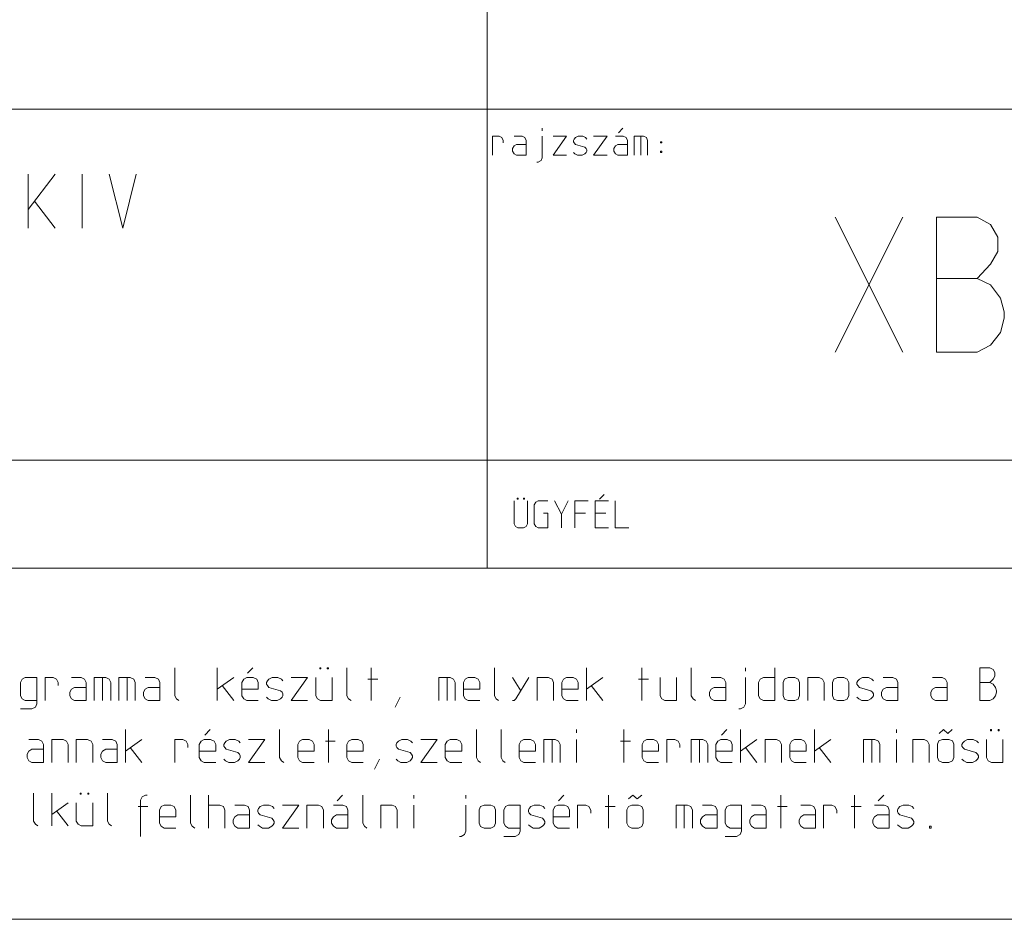
# Model space of a CAD drawing. Units: millimetres. Extents: x 0 to 84150, y 0 to 59010.
# Drawn here: x 73459 to 77106, y 0 to 3332 of the extents above; entities that cross this region are included whole.
import ezdxf

# ---------------------------------------------------------------- set-up
doc = ezdxf.new("R2010")
doc.units = ezdxf.units.MM
doc.linetypes.add('AUSGEZOGEN', pattern=[0, 0])
doc.layers.add('1', color=18, linetype='AUSGEZOGEN', lineweight=15)

msp = doc.modelspace()

# ---------------------------------------------------------------- linework, layer by layer
at = {"layer": '1', "linetype": 'AUSGEZOGEN'}
for p, q in [((75190, 3000), (75190, 6800)), ((70890, 3000), (75190, 3000)), ((75190, 3000), (83890, 3000)), ((75190, 1300), (75190, 3000)), ((75394.67, 2930), (75394.67, 2920)), ((75693.33, 2930), (75676.67, 2913.33)), ((75210, 2830), (75210, 2900)), ((75234.67, 2900), (75210, 2900)), ((75244.67, 2895.33), (75234.67, 2900)), ((75250, 2884.67), (75244.67, 2895.33)), ((75250, 2875.33), (75250, 2884.67)), ((75290.33, 2900), (75319.67, 2900)), ((75319.67, 2900), (75330.33, 2895.33)), ((75330.33, 2895.33), (75335, 2884.67)), ((75335, 2884.67), (75335, 2830)), ((75394.67, 2820), (75394.67, 2900)), ((75435, 2900), (75485, 2900)), ((75485, 2900), (75435, 2830)), ((75510, 2884.67), (75512.67, 2890)), ((75510, 2880), (75510, 2884.67)), ((75512.67, 2890), (75517.33, 2895.33)), ((75517.33, 2895.33), (75527.33, 2900)), ((75527.33, 2900), (75544.67, 2900)), ((75544.67, 2900), (75555.33, 2895.33)), ((75560, 2890), (75555.33, 2895.33)), ((75585, 2900), (75635, 2900)), ((75635, 2900), (75585, 2830)), ((75665.33, 2900), (75694.67, 2900)), ((75705.33, 2895.33), (75694.67, 2900)), ((75710, 2884.67), (75705.33, 2895.33)), ((75710, 2830), (75710, 2884.67)), ((75735, 2830), (75735, 2900)), ((75769.67, 2900), (75735, 2900)), ((75760.33, 2900), (75760.33, 2830)), ((75780.33, 2895.33), (75769.67, 2900)), ((75785, 2884.67), (75780.33, 2895.33)), ((75785, 2830), (75785, 2884.67)), ((75285, 2855.33), (75290.33, 2864.67)), ((75285, 2844.67), (75285, 2855.33)), ((75290.33, 2835.33), (75285, 2844.67)), ((75290.33, 2864.67), (75299.67, 2870)), ((75299.67, 2870), (75335, 2870)), ((75512.67, 2875.33), (75510, 2880)), ((75517.33, 2870), (75512.67, 2875.33)), ((75552.67, 2860), (75517.33, 2870)), ((75557.33, 2855.33), (75552.67, 2860)), ((75560, 2850), (75557.33, 2855.33)), ((75557.33, 2840), (75560, 2844.67)), ((75560, 2844.67), (75560, 2850)), ((75665.33, 2864.67), (75660, 2855.33)), ((75660, 2855.33), (75660, 2844.67)), ((75660, 2844.67), (75665.33, 2835.33)), ((75674.67, 2870), (75665.33, 2864.67)), ((75710, 2870), (75674.67, 2870)), ((75832.67, 2880), (75832.67, 2875.33)), ((75837.33, 2880), (75832.67, 2880)), ((75832.67, 2875.33), (75837.33, 2875.33)), ((75832.67, 2844.67), (75837.33, 2844.67)), ((75832.67, 2844.67), (75832.67, 2840)), ((75837.33, 2880), (75837.33, 2875.33)), ((75837.33, 2840), (75837.33, 2844.67)), ((75299.67, 2830), (75290.33, 2835.33)), ((75335, 2830), (75299.67, 2830)), ((75390, 2810), (75380, 2804.67)), ((75394.67, 2820), (75390, 2810)), ((75485, 2830), (75435, 2830)), ((75510, 2840), (75515.33, 2835.33)), ((75515.33, 2835.33), (75524.67, 2830)), ((75524.67, 2830), (75542.67, 2830)), ((75542.67, 2830), (75552.67, 2835.33)), ((75552.67, 2835.33), (75557.33, 2840)), ((75635, 2830), (75585, 2830)), ((75665.33, 2835.33), (75674.67, 2830)), ((75674.67, 2830), (75710, 2830)), ((75832.67, 2840), (75837.33, 2840)), ((75374.67, 2804.67), (75380, 2804.67)), ((73490, 2760), (73490, 2560)), ((73490, 2629.33), (73590, 2760)), ((73690.67, 2760), (73690.67, 2560)), ((73840.67, 2560), (73790, 2760)), ((73890, 2760), (73840.67, 2560)), ((73590, 2560), (73514, 2660)), ((76730, 2600), (76480, 2100)), ((76730, 2100), (76480, 2600)), ((76855, 2600), (77005, 2600)), ((76855, 2100), (76855, 2600)), ((77005, 2600), (77055, 2573.33)), ((77055, 2573.33), (77081.67, 2526.67)), ((77081.67, 2526.67), (77081.67, 2473.33)), ((77081.67, 2473.33), (77055, 2426.67)), ((77055, 2426.67), (77005, 2373.33)), ((76855, 2373.33), (77005, 2373.33)), ((77005, 2373.33), (77055, 2350)), ((77055, 2350), (77091.67, 2300)), ((77091.67, 2300), (77105, 2250)), ((77105, 2226.67), (77091.67, 2173.33)), ((77105, 2250), (77105, 2226.67)), ((77091.67, 2173.33), (77055, 2126.67)), ((77055, 2126.67), (77005, 2100)), ((76855, 2100), (77005, 2100)), ((83890, 1700), (70890, 1700)), ((75623.33, 1573.33), (75606.67, 1556.67)), ((75290, 1550), (75290, 1464.67)), ((75302, 1560), (75305.33, 1560)), ((75302, 1556.67), (75302, 1560)), ((75302, 1556.67), (75305.33, 1556.67)), ((75305.33, 1560), (75305.33, 1556.67)), ((75325.33, 1560), (75328.67, 1560)), ((75325.33, 1556.67), (75325.33, 1560)), ((75325.33, 1556.67), (75328.67, 1556.67)), ((75328.67, 1560), (75328.67, 1556.67)), ((75340, 1464.67), (75340, 1550)), ((75365, 1535.33), (75370.33, 1544.67)), ((75365, 1464.67), (75365, 1535.33)), ((75370.33, 1544.67), (75379.67, 1550)), ((75379.67, 1550), (75415, 1550)), ((75440, 1550), (75465.33, 1500)), ((75490, 1550), (75465.33, 1500)), ((75515, 1550), (75565, 1550)), ((75515, 1450), (75515, 1550)), ((75590, 1550), (75640, 1550)), ((75590, 1450), (75590, 1550)), ((75665, 1550), (75665, 1450)), ((75399.67, 1504.67), (75415, 1504.67)), ((75415, 1504.67), (75415, 1450)), ((75465.33, 1450), (75465.33, 1500)), ((75555, 1504.67), (75515, 1504.67)), ((75590, 1504.67), (75630, 1504.67)), ((75295.33, 1455.33), (75290, 1464.67)), ((75340, 1464.67), (75335.33, 1455.33)), ((75370.33, 1455.33), (75365, 1464.67)), ((75304.67, 1450), (75295.33, 1455.33)), ((75324.67, 1450), (75304.67, 1450)), ((75335.33, 1455.33), (75324.67, 1450)), ((75379.67, 1450), (75370.33, 1455.33)), ((75415, 1450), (75379.67, 1450)), ((75640, 1450), (75590, 1450)), ((75715, 1450), (75665, 1450)), ((70890, 1300), (83890, 1300)), ((74033.12, 931.8), (74033.12, 828.12)), ((74191.08, 810.3), (74191.08, 931.8)), ((74322.7, 931.8), (74302.45, 911.55)), ((74570.16, 931.8), (74574.2, 931.8)), ((74570.16, 927.75), (74570.16, 931.8)), ((74570.16, 927.75), (74574.2, 927.75)), ((74574.2, 931.8), (74574.2, 927.75)), ((74598.5, 931.8), (74602.55, 931.8)), ((74598.5, 927.75), (74598.5, 931.8)), ((74598.5, 927.75), (74602.55, 927.75)), ((74602.55, 931.8), (74602.55, 927.75)), ((74671, 931.8), (74671, 828.12)), ((74761.32, 810.3), (74761.32, 931.8)), ((75217.75, 931.8), (75217.75, 828.12)), ((75557.95, 810.3), (75557.95, 931.8)), ((75763.69, 810.3), (75763.69, 931.8)), ((75946.75, 931.8), (75946.75, 828.12)), ((76146.82, 931.8), (76146.82, 919.65)), ((76256.58, 931.8), (76256.58, 810.3)), ((77015.95, 931.8), (77052.4, 931.8)), ((77015.95, 810.3), (77015.95, 931.8)), ((77052.4, 931.8), (77064.55, 925.32)), ((77064.55, 925.32), (77071.03, 913.98)), ((77071.03, 913.98), (77071.03, 901.02)), ((73468.55, 889.68), (73462.08, 876.72)), ((73462.08, 876.72), (73462.08, 828.12)), ((73479.9, 895.35), (73468.55, 889.68)), ((73522.82, 895.35), (73479.9, 895.35)), ((73522.82, 895.35), (73522.82, 798.15)), ((73553.2, 810.3), (73553.2, 895.35)), ((73583.17, 895.35), (73553.2, 895.35)), ((73595.32, 889.68), (73583.17, 895.35)), ((73601.8, 876.72), (73595.32, 889.68)), ((73601.8, 865.38), (73601.8, 876.72)), ((73650.8, 895.35), (73686.45, 895.35)), ((73686.45, 895.35), (73699.4, 889.68)), ((73699.4, 889.68), (73705.08, 876.72)), ((73705.08, 876.72), (73705.08, 810.3)), ((73735.45, 810.3), (73735.45, 895.35)), ((73777.57, 895.35), (73735.45, 895.35)), ((73766.23, 895.35), (73766.23, 810.3)), ((73790.53, 889.68), (73777.57, 895.35)), ((73796.2, 876.72), (73790.53, 889.68)), ((73796.2, 810.3), (73796.2, 876.72)), ((73826.58, 810.3), (73826.58, 895.35)), ((73868.7, 895.35), (73826.58, 895.35)), ((73857.36, 895.35), (73857.36, 810.3)), ((73881.66, 889.68), (73868.7, 895.35)), ((73887.32, 876.72), (73881.66, 889.68)), ((73887.32, 810.3), (73887.32, 876.72)), ((73924.18, 895.35), (73959.82, 895.35)), ((73959.82, 895.35), (73972.78, 889.68)), ((73972.78, 889.68), (73978.45, 876.72)), ((73978.45, 876.72), (73978.45, 810.3)), ((74251.82, 895.35), (74191.08, 852.42)), ((74288.68, 889.68), (74282.2, 876.72)), ((74282.2, 876.72), (74282.2, 828.12)), ((74300.02, 895.35), (74288.68, 889.68)), ((74324.32, 895.35), (74300.02, 895.35)), ((74337.28, 889.68), (74324.32, 895.35)), ((74342.95, 876.72), (74337.28, 889.68)), ((74342.95, 852.42), (74342.95, 876.72)), ((74373.32, 876.72), (74376.56, 883.2)), ((74373.32, 871.05), (74373.32, 876.72)), ((74376.56, 883.2), (74382.24, 889.68)), ((74382.24, 889.68), (74394.38, 895.35)), ((74394.38, 895.35), (74415.45, 895.35)), ((74415.45, 895.35), (74428.4, 889.68)), ((74434.08, 883.2), (74428.4, 889.68)), ((74464.45, 895.35), (74525.2, 895.35)), ((74525.2, 895.35), (74464.45, 810.3)), ((74555.58, 828.12), (74555.58, 895.35)), ((74616.32, 895.35), (74616.32, 810.3)), ((74749.16, 889.68), (74785.62, 889.68)), ((75011.2, 895.35), (75011.2, 810.3)), ((75053.32, 895.35), (75011.2, 895.35)), ((75041.98, 895.35), (75041.98, 810.3)), ((75066.28, 889.68), (75053.32, 895.35)), ((75071.95, 876.72), (75066.28, 889.68)), ((75071.95, 810.3), (75071.95, 876.72)), ((75102.32, 876.72), (75108.8, 889.68)), ((75102.32, 828.12), (75102.32, 876.72)), ((75108.8, 889.68), (75120.14, 895.35)), ((75120.14, 895.35), (75144.45, 895.35)), ((75144.45, 895.35), (75157.4, 889.68)), ((75157.4, 889.68), (75163.08, 876.72)), ((75163.08, 876.72), (75163.08, 852.42)), ((75284.58, 895.35), (75315.36, 846.75)), ((75296.73, 816.78), (75345.32, 895.35)), ((75375.7, 895.35), (75417.82, 895.35)), ((75375.7, 810.3), (75375.7, 895.35)), ((75417.82, 895.35), (75430.78, 889.68)), ((75430.78, 889.68), (75436.45, 876.72)), ((75436.45, 876.72), (75436.45, 810.3)), ((75466.82, 876.72), (75473.3, 889.68)), ((75466.82, 828.12), (75466.82, 876.72)), ((75473.3, 889.68), (75484.64, 895.35)), ((75484.64, 895.35), (75508.95, 895.35)), ((75508.95, 895.35), (75521.9, 889.68)), ((75521.9, 889.68), (75527.58, 876.72)), ((75527.58, 876.72), (75527.58, 852.42)), ((75618.7, 895.35), (75557.95, 852.42)), ((75751.54, 889.68), (75787.99, 889.68)), ((75831.32, 828.12), (75831.32, 895.35)), ((75892.08, 895.35), (75892.08, 810.3)), ((76020.05, 895.35), (76055.7, 895.35)), ((76055.7, 895.35), (76068.66, 889.68)), ((76068.66, 889.68), (76074.32, 876.72)), ((76074.32, 876.72), (76074.32, 810.3)), ((76146.82, 798.15), (76146.82, 895.35)), ((76195.82, 876.72), (76202.3, 889.68)), ((76195.82, 828.12), (76195.82, 876.72)), ((76202.3, 889.68), (76213.64, 895.35)), ((76213.64, 895.35), (76256.58, 895.35)), ((76286.95, 877.53), (76291.81, 889.68)), ((76286.95, 877.53), (76286.95, 828.93)), ((76291.81, 889.68), (76305.58, 895.35)), ((76305.58, 895.35), (76329.88, 895.35)), ((76329.88, 895.35), (76342.03, 889.68)), ((76347.7, 877.53), (76342.03, 889.68)), ((76347.7, 828.93), (76347.7, 877.53)), ((76378.08, 895.35), (76420.2, 895.35)), ((76378.08, 810.3), (76378.08, 895.35)), ((76420.2, 895.35), (76433.16, 889.68)), ((76433.16, 889.68), (76438.82, 876.72)), ((76438.82, 876.72), (76438.82, 810.3)), ((76469.2, 877.53), (76474.06, 889.68)), ((76469.2, 877.53), (76469.2, 828.93)), ((76474.06, 889.68), (76487.83, 895.35)), ((76487.83, 895.35), (76512.13, 895.35)), ((76512.13, 895.35), (76524.28, 889.68)), ((76529.95, 877.53), (76524.28, 889.68)), ((76529.95, 828.93), (76529.95, 877.53)), ((76560.32, 876.72), (76563.56, 883.2)), ((76560.32, 871.05), (76560.32, 876.72)), ((76563.56, 883.2), (76569.24, 889.68)), ((76569.24, 889.68), (76581.38, 895.35)), ((76581.38, 895.35), (76602.45, 895.35)), ((76602.45, 895.35), (76615.4, 889.68)), ((76621.08, 883.2), (76615.4, 889.68)), ((76657.93, 895.35), (76693.57, 895.35)), ((76693.57, 895.35), (76706.53, 889.68)), ((76706.53, 889.68), (76712.2, 876.72)), ((76712.2, 876.72), (76712.2, 810.3)), ((76840.18, 895.35), (76875.82, 895.35)), ((76875.82, 895.35), (76888.78, 889.68)), ((76888.78, 889.68), (76894.45, 876.72)), ((76894.45, 876.72), (76894.45, 810.3)), ((77015.95, 876.72), (77052.4, 876.72)), ((77064.55, 889.68), (77052.4, 876.72)), ((77052.4, 876.72), (77064.55, 871.05)), ((77071.03, 901.02), (77064.55, 889.68)), ((73644.32, 841.08), (73650.8, 852.42)), ((73644.32, 828.12), (73644.32, 841.08)), ((73650.8, 852.42), (73662.14, 858.9)), ((73662.14, 858.9), (73705.08, 858.9)), ((73917.7, 841.08), (73924.18, 852.42)), ((73917.7, 828.12), (73917.7, 841.08)), ((73924.18, 852.42), (73935.52, 858.9)), ((73935.52, 858.9), (73978.45, 858.9)), ((74208.9, 865.38), (74251.82, 810.3)), ((74282.2, 852.42), (74342.95, 852.42)), ((74376.56, 865.38), (74373.32, 871.05)), ((74382.24, 858.9), (74376.56, 865.38)), ((74425.16, 846.75), (74382.24, 858.9)), ((74430.84, 841.08), (74425.16, 846.75)), ((74434.08, 834.6), (74430.84, 841.08)), ((75102.32, 852.42), (75163.08, 852.42)), ((75466.82, 852.42), (75527.58, 852.42)), ((75575.77, 865.38), (75618.7, 810.3)), ((76013.58, 841.08), (76020.05, 852.42)), ((76013.58, 828.12), (76013.58, 841.08)), ((76020.05, 852.42), (76031.4, 858.9)), ((76031.4, 858.9), (76074.32, 858.9)), ((76563.56, 865.38), (76560.32, 871.05)), ((76569.24, 858.9), (76563.56, 865.38)), ((76612.16, 846.75), (76569.24, 858.9)), ((76617.84, 841.08), (76612.16, 846.75)), ((76621.08, 834.6), (76617.84, 841.08)), ((76651.45, 841.08), (76657.93, 852.42)), ((76651.45, 828.12), (76651.45, 841.08)), ((76657.93, 852.42), (76669.27, 858.9)), ((76669.27, 858.9), (76712.2, 858.9)), ((76833.7, 841.08), (76840.18, 852.42)), ((76833.7, 828.12), (76833.7, 841.08)), ((76840.18, 852.42), (76851.52, 858.9)), ((76851.52, 858.9), (76894.45, 858.9)), ((77064.55, 871.05), (77073.46, 858.9)), ((77073.46, 858.9), (77076.7, 846.75)), ((77076.7, 841.08), (77073.46, 828.12)), ((77076.7, 846.75), (77076.7, 841.08)), ((73462.08, 828.12), (73468.55, 816.78)), ((73468.55, 816.78), (73479.9, 810.3)), ((73479.9, 810.3), (73522.82, 810.3)), ((73650.8, 816.78), (73644.32, 828.12)), ((73662.14, 810.3), (73650.8, 816.78)), ((73705.08, 810.3), (73662.14, 810.3)), ((73924.18, 816.78), (73917.7, 828.12)), ((73935.52, 810.3), (73924.18, 816.78)), ((73978.45, 810.3), (73935.52, 810.3)), ((74033.12, 828.12), (74039.6, 816.78)), ((74048.52, 810.3), (74039.6, 816.78)), ((74282.2, 828.12), (74288.68, 816.78)), ((74288.68, 816.78), (74300.02, 810.3)), ((74300.02, 810.3), (74342.95, 810.3)), ((74373.32, 822.45), (74379.8, 816.78)), ((74379.8, 816.78), (74391.14, 810.3)), ((74391.14, 810.3), (74413.02, 810.3)), ((74413.02, 810.3), (74425.16, 816.78)), ((74425.16, 816.78), (74430.84, 822.45)), ((74430.84, 822.45), (74434.08, 828.12)), ((74434.08, 828.12), (74434.08, 834.6)), ((74525.2, 810.3), (74464.45, 810.3)), ((74562.05, 816.78), (74555.58, 828.12)), ((74573.4, 810.3), (74562.05, 816.78)), ((74616.32, 810.3), (74573.4, 810.3)), ((74671, 828.12), (74677.48, 816.78)), ((74686.39, 810.3), (74677.48, 816.78)), ((74850.01, 786), (74868.64, 822.45)), ((75108.8, 816.78), (75102.32, 828.12)), ((75120.14, 810.3), (75108.8, 816.78)), ((75163.08, 810.3), (75120.14, 810.3)), ((75217.75, 828.12), (75224.23, 816.78)), ((75233.14, 810.3), (75224.23, 816.78)), ((75284.58, 810.3), (75291.05, 810.3)), ((75291.05, 810.3), (75296.73, 816.78)), ((75473.3, 816.78), (75466.82, 828.12)), ((75484.64, 810.3), (75473.3, 816.78)), ((75527.58, 810.3), (75484.64, 810.3)), ((75837.8, 816.78), (75831.32, 828.12)), ((75849.14, 810.3), (75837.8, 816.78)), ((75892.08, 810.3), (75849.14, 810.3)), ((75953.23, 816.78), (75946.75, 828.12)), ((75962.14, 810.3), (75953.23, 816.78)), ((76020.05, 816.78), (76013.58, 828.12)), ((76031.4, 810.3), (76020.05, 816.78)), ((76074.32, 810.3), (76031.4, 810.3)), ((76202.3, 816.78), (76195.82, 828.12)), ((76213.64, 810.3), (76202.3, 816.78)), ((76256.58, 810.3), (76213.64, 810.3)), ((76286.95, 828.93), (76291.81, 815.97)), ((76291.81, 815.97), (76305.58, 810.3)), ((76329.88, 810.3), (76305.58, 810.3)), ((76342.03, 815.97), (76329.88, 810.3)), ((76347.7, 828.93), (76342.03, 815.97)), ((76469.2, 828.93), (76474.06, 815.97)), ((76474.06, 815.97), (76487.83, 810.3)), ((76512.13, 810.3), (76487.83, 810.3)), ((76524.28, 815.97), (76512.13, 810.3)), ((76529.95, 828.93), (76524.28, 815.97)), ((76560.32, 822.45), (76566.8, 816.78)), ((76566.8, 816.78), (76578.14, 810.3)), ((76578.14, 810.3), (76600.02, 810.3)), ((76600.02, 810.3), (76612.16, 816.78)), ((76612.16, 816.78), (76617.84, 822.45)), ((76617.84, 822.45), (76621.08, 828.12)), ((76621.08, 828.12), (76621.08, 834.6)), ((76657.93, 816.78), (76651.45, 828.12)), ((76669.27, 810.3), (76657.93, 816.78)), ((76712.2, 810.3), (76669.27, 810.3)), ((76840.18, 816.78), (76833.7, 828.12)), ((76851.52, 810.3), (76840.18, 816.78)), ((76894.45, 810.3), (76851.52, 810.3)), ((77015.95, 810.3), (77052.4, 810.3)), ((77064.55, 816.78), (77052.4, 810.3)), ((77073.46, 828.12), (77064.55, 816.78)), ((73462.08, 779.52), (73504.2, 779.52)), ((73504.2, 779.52), (73517.16, 786)), ((73517.16, 786), (73522.82, 798.15)), ((76122.52, 779.52), (76129, 779.52)), ((76141.15, 786), (76129, 779.52)), ((76146.82, 798.15), (76141.15, 786)), ((73850.88, 702.5), (73850.88, 581)), ((74164.75, 702.5), (74144.5, 682.25)), ((74421.92, 702.5), (74421.92, 598.82)), ((74603.37, 581), (74603.37, 702.5)), ((75150.92, 702.5), (75150.92, 598.82)), ((75242.05, 702.5), (75242.05, 598.82)), ((75521.9, 702.5), (75521.9, 690.35)), ((75696.87, 581), (75696.87, 702.5)), ((76058.12, 682.25), (76078.38, 702.5)), ((76129, 702.5), (76129, 581)), ((76402.38, 702.5), (76402.38, 581)), ((76706.53, 702.5), (76706.53, 690.35)), ((76864.48, 688.73), (76880.68, 702.5)), ((76896.88, 688.73), (76880.68, 702.5)), ((76913.08, 702.5), (76896.88, 688.73)), ((77054.83, 702.5), (77058.88, 702.5)), ((77054.83, 698.45), (77054.83, 702.5)), ((77054.83, 698.45), (77058.88, 698.45)), ((77058.88, 702.5), (77058.88, 698.45)), ((77083.18, 702.5), (77087.23, 702.5)), ((77083.18, 698.45), (77083.18, 702.5)), ((77083.18, 698.45), (77087.23, 698.45)), ((77087.23, 702.5), (77087.23, 698.45)), ((73492.86, 666.05), (73528.5, 666.05)), ((73528.5, 666.05), (73541.46, 660.38)), ((73541.46, 660.38), (73547.12, 647.42)), ((73577.5, 666.05), (73619.62, 666.05)), ((73577.5, 581), (73577.5, 666.05)), ((73619.62, 666.05), (73632.58, 660.38)), ((73632.58, 660.38), (73638.25, 647.42)), ((73668.62, 666.05), (73710.74, 666.05)), ((73668.62, 581), (73668.62, 666.05)), ((73710.74, 666.05), (73723.7, 660.38)), ((73729.38, 647.42), (73723.7, 660.38)), ((73766.23, 666.05), (73801.87, 666.05)), ((73801.87, 666.05), (73814.83, 660.38)), ((73814.83, 660.38), (73820.5, 647.42)), ((73850.88, 623.12), (73911.62, 666.05)), ((74033.12, 666.05), (74033.12, 581)), ((74063.1, 666.05), (74033.12, 666.05)), ((74075.24, 660.38), (74063.1, 666.05)), ((74081.73, 647.42), (74075.24, 660.38)), ((74130.73, 660.38), (74124.25, 647.42)), ((74142.07, 666.05), (74130.73, 660.38)), ((74166.37, 666.05), (74142.07, 666.05)), ((74179.33, 660.38), (74166.37, 666.05)), ((74185, 647.42), (74179.33, 660.38)), ((74218.62, 653.9), (74224.28, 660.38)), ((74224.28, 660.38), (74236.44, 666.05)), ((74236.44, 666.05), (74257.5, 666.05)), ((74257.5, 666.05), (74270.46, 660.38)), ((74276.12, 653.9), (74270.46, 660.38)), ((74306.5, 666.05), (74367.25, 666.05)), ((74367.25, 666.05), (74306.5, 581)), ((74488.75, 647.42), (74495.23, 660.38)), ((74495.23, 660.38), (74506.57, 666.05)), ((74506.57, 666.05), (74530.87, 666.05)), ((74530.87, 666.05), (74543.83, 660.38)), ((74543.83, 660.38), (74549.5, 647.42)), ((74591.22, 660.38), (74627.66, 660.38)), ((74671, 647.42), (74677.48, 660.38)), ((74677.48, 660.38), (74688.82, 666.05)), ((74688.82, 666.05), (74713.12, 666.05)), ((74713.12, 666.05), (74726.08, 660.38)), ((74726.08, 660.38), (74731.75, 647.42)), ((74856.49, 653.9), (74862.16, 660.38)), ((74862.16, 660.38), (74874.31, 666.05)), ((74874.31, 666.05), (74895.37, 666.05)), ((74895.37, 666.05), (74908.33, 660.38)), ((74914, 653.9), (74908.33, 660.38)), ((74944.38, 666.05), (75005.12, 666.05)), ((75005.12, 666.05), (74944.38, 581)), ((75035.5, 647.42), (75041.98, 660.38)), ((75041.98, 660.38), (75053.32, 666.05)), ((75053.32, 666.05), (75077.62, 666.05)), ((75077.62, 666.05), (75090.58, 660.38)), ((75090.58, 660.38), (75096.25, 647.42)), ((75308.88, 647.42), (75315.36, 660.38)), ((75315.36, 660.38), (75326.7, 666.05)), ((75326.7, 666.05), (75351, 666.05)), ((75351, 666.05), (75363.96, 660.38)), ((75363.96, 660.38), (75369.62, 647.42)), ((75400, 581), (75400, 666.05)), ((75442.12, 666.05), (75400, 666.05)), ((75430.78, 666.05), (75430.78, 581)), ((75455.08, 660.38), (75442.12, 666.05)), ((75460.75, 647.42), (75455.08, 660.38)), ((75521.9, 666.05), (75521.9, 581)), ((75684.72, 660.38), (75721.16, 660.38)), ((75764.5, 647.42), (75770.98, 660.38)), ((75770.98, 660.38), (75782.32, 666.05)), ((75782.32, 666.05), (75806.62, 666.05)), ((75806.62, 666.05), (75819.58, 660.38)), ((75819.58, 660.38), (75825.25, 647.42)), ((75855.62, 581), (75855.62, 666.05)), ((75885.6, 666.05), (75855.62, 666.05)), ((75897.74, 660.38), (75885.6, 666.05)), ((75904.23, 647.42), (75897.74, 660.38)), ((75946.75, 666.05), (75946.75, 581)), ((75988.87, 666.05), (75946.75, 666.05)), ((75977.53, 666.05), (75977.53, 581)), ((76001.83, 660.38), (75988.87, 666.05)), ((76007.5, 647.42), (76001.83, 660.38)), ((76044.36, 660.38), (76037.88, 647.42)), ((76055.7, 666.05), (76044.36, 660.38)), ((76080, 666.05), (76055.7, 666.05)), ((76092.96, 660.38), (76080, 666.05)), ((76098.62, 647.42), (76092.96, 660.38)), ((76129, 623.12), (76189.75, 666.05)), ((76220.12, 666.05), (76262.24, 666.05)), ((76220.12, 581), (76220.12, 666.05)), ((76262.24, 666.05), (76275.2, 660.38)), ((76275.2, 660.38), (76280.88, 647.42)), ((76311.25, 647.42), (76317.73, 660.38)), ((76317.73, 660.38), (76329.07, 666.05)), ((76329.07, 666.05), (76353.37, 666.05)), ((76353.37, 666.05), (76366.33, 660.38)), ((76366.33, 660.38), (76372, 647.42)), ((76402.38, 623.12), (76463.12, 666.05)), ((76584.62, 581), (76584.62, 666.05)), ((76626.74, 666.05), (76584.62, 666.05)), ((76615.4, 666.05), (76615.4, 581)), ((76639.7, 660.38), (76626.74, 666.05)), ((76645.38, 647.42), (76639.7, 660.38)), ((76706.53, 581), (76706.53, 666.05)), ((76766.88, 666.05), (76809, 666.05)), ((76766.88, 581), (76766.88, 666.05)), ((76809, 666.05), (76821.96, 660.38)), ((76827.62, 647.42), (76821.96, 660.38)), ((76858, 648.23), (76863.67, 661.19)), ((76863.67, 661.19), (76876.63, 666.05)), ((76876.63, 666.05), (76900.93, 666.05)), ((76900.93, 666.05), (76913.89, 661.19)), ((76918.75, 648.23), (76913.89, 661.19)), ((76952.37, 653.9), (76958.04, 660.38)), ((76958.04, 660.38), (76970.18, 666.05)), ((76970.18, 666.05), (76991.24, 666.05)), ((76991.24, 666.05), (77004.2, 660.38)), ((77009.88, 653.9), (77004.2, 660.38)), ((77040.25, 598.82), (77040.25, 666.05)), ((77101, 666.05), (77101, 581)), ((73486.38, 611.78), (73492.86, 623.12)), ((73492.86, 623.12), (73504.2, 629.6)), ((73504.2, 629.6), (73547.12, 629.6)), ((73547.12, 647.42), (73547.12, 581)), ((73638.25, 647.42), (73638.25, 581)), ((73729.38, 647.42), (73729.38, 581)), ((73759.75, 611.78), (73766.23, 623.12)), ((73766.23, 623.12), (73777.57, 629.6)), ((73777.57, 629.6), (73820.5, 629.6)), ((73820.5, 647.42), (73820.5, 581)), ((73911.62, 581), (73868.7, 636.08)), ((74081.73, 636.08), (74081.73, 647.42)), ((74124.25, 647.42), (74124.25, 598.82)), ((74124.25, 623.12), (74185, 623.12)), ((74185, 623.12), (74185, 647.42)), ((74215.38, 647.42), (74218.62, 653.9)), ((74215.38, 641.75), (74215.38, 647.42)), ((74218.62, 636.08), (74215.38, 641.75)), ((74224.28, 629.6), (74218.62, 636.08)), ((74267.22, 617.45), (74224.28, 629.6)), ((74488.75, 598.82), (74488.75, 647.42)), ((74488.75, 623.12), (74549.5, 623.12)), ((74549.5, 647.42), (74549.5, 623.12)), ((74671, 598.82), (74671, 647.42)), ((74671, 623.12), (74731.75, 623.12)), ((74731.75, 647.42), (74731.75, 623.12)), ((74853.25, 647.42), (74856.49, 653.9)), ((74853.25, 641.75), (74853.25, 647.42)), ((74856.49, 636.08), (74853.25, 641.75)), ((74862.16, 629.6), (74856.49, 636.08)), ((74905.09, 617.45), (74862.16, 629.6)), ((75035.5, 598.82), (75035.5, 647.42)), ((75035.5, 623.12), (75096.25, 623.12)), ((75096.25, 647.42), (75096.25, 623.12)), ((75308.88, 598.82), (75308.88, 647.42)), ((75308.88, 623.12), (75369.62, 623.12)), ((75369.62, 647.42), (75369.62, 623.12)), ((75460.75, 581), (75460.75, 647.42)), ((75764.5, 598.82), (75764.5, 647.42)), ((75764.5, 623.12), (75825.25, 623.12)), ((75825.25, 647.42), (75825.25, 623.12)), ((75904.23, 636.08), (75904.23, 647.42)), ((76007.5, 581), (76007.5, 647.42)), ((76037.88, 647.42), (76037.88, 598.82)), ((76037.88, 623.12), (76098.62, 623.12)), ((76098.62, 623.12), (76098.62, 647.42)), ((76189.75, 581), (76146.82, 636.08)), ((76280.88, 647.42), (76280.88, 581)), ((76311.25, 598.82), (76311.25, 647.42)), ((76311.25, 623.12), (76372, 623.12)), ((76372, 647.42), (76372, 623.12)), ((76463.12, 581), (76420.2, 636.08)), ((76645.38, 581), (76645.38, 647.42)), ((76827.62, 647.42), (76827.62, 581)), ((76858, 648.23), (76858, 599.63)), ((76918.75, 599.63), (76918.75, 648.23)), ((76949.12, 647.42), (76952.37, 653.9)), ((76949.12, 641.75), (76949.12, 647.42)), ((76952.37, 636.08), (76949.12, 641.75)), ((76958.04, 629.6), (76952.37, 636.08)), ((77000.96, 617.45), (76958.04, 629.6)), ((73486.38, 598.82), (73486.38, 611.78)), ((73492.86, 587.48), (73486.38, 598.82)), ((73504.2, 581), (73492.86, 587.48)), ((73759.75, 598.82), (73759.75, 611.78)), ((73766.23, 587.48), (73759.75, 598.82)), ((73777.57, 581), (73766.23, 587.48)), ((74124.25, 598.82), (74130.73, 587.48)), ((74130.73, 587.48), (74142.07, 581)), ((74215.38, 593.15), (74221.86, 587.48)), ((74221.86, 587.48), (74233.2, 581)), ((74255.06, 581), (74267.22, 587.48)), ((74272.88, 611.78), (74267.22, 617.45)), ((74267.22, 587.48), (74272.88, 593.15)), ((74276.12, 605.3), (74272.88, 611.78)), ((74272.88, 593.15), (74276.12, 598.82)), ((74276.12, 598.82), (74276.12, 605.3)), ((74421.92, 598.82), (74428.4, 587.48)), ((74437.32, 581), (74428.4, 587.48)), ((74495.23, 587.48), (74488.75, 598.82)), ((74506.57, 581), (74495.23, 587.48)), ((74677.48, 587.48), (74671, 598.82)), ((74688.82, 581), (74677.48, 587.48)), ((74773.06, 556.7), (74791.69, 593.15)), ((74853.25, 593.15), (74859.73, 587.48)), ((74859.73, 587.48), (74871.07, 581)), ((74892.94, 581), (74905.09, 587.48)), ((74910.76, 611.78), (74905.09, 617.45)), ((74905.09, 587.48), (74910.76, 593.15)), ((74914, 605.3), (74910.76, 611.78)), ((74910.76, 593.15), (74914, 598.82)), ((74914, 598.82), (74914, 605.3)), ((75041.98, 587.48), (75035.5, 598.82)), ((75053.32, 581), (75041.98, 587.48)), ((75157.4, 587.48), (75150.92, 598.82)), ((75166.32, 581), (75157.4, 587.48)), ((75242.05, 598.82), (75248.53, 587.48)), ((75257.44, 581), (75248.53, 587.48)), ((75315.36, 587.48), (75308.88, 598.82)), ((75326.7, 581), (75315.36, 587.48)), ((75770.98, 587.48), (75764.5, 598.82)), ((75782.32, 581), (75770.98, 587.48)), ((76037.88, 598.82), (76044.36, 587.48)), ((76044.36, 587.48), (76055.7, 581)), ((76317.73, 587.48), (76311.25, 598.82)), ((76329.07, 581), (76317.73, 587.48)), ((76858, 599.63), (76863.67, 586.67)), ((76863.67, 586.67), (76876.63, 581)), ((76913.89, 586.67), (76900.93, 581)), ((76918.75, 599.63), (76913.89, 586.67)), ((76949.12, 593.15), (76955.6, 587.48)), ((76955.6, 587.48), (76966.95, 581)), ((76988.82, 581), (77000.96, 587.48)), ((77006.63, 611.78), (77000.96, 617.45)), ((77000.96, 587.48), (77006.63, 593.15)), ((77009.88, 605.3), (77006.63, 611.78)), ((77006.63, 593.15), (77009.88, 598.82)), ((77009.88, 598.82), (77009.88, 605.3)), ((77046.73, 587.48), (77040.25, 598.82)), ((77058.07, 581), (77046.73, 587.48)), ((73547.12, 581), (73504.2, 581)), ((73820.5, 581), (73777.57, 581)), ((74142.07, 581), (74185, 581)), ((74233.2, 581), (74255.06, 581)), ((74367.25, 581), (74306.5, 581)), ((74549.5, 581), (74506.57, 581)), ((74731.75, 581), (74688.82, 581)), ((74871.07, 581), (74892.94, 581)), ((75005.12, 581), (74944.38, 581)), ((75096.25, 581), (75053.32, 581)), ((75369.62, 581), (75326.7, 581)), ((75825.25, 581), (75782.32, 581)), ((76098.62, 581), (76055.7, 581)), ((76372, 581), (76329.07, 581)), ((76900.93, 581), (76876.63, 581)), ((76966.95, 581), (76988.82, 581)), ((77101, 581), (77058.07, 581)), ((73510.68, 467.6), (73510.68, 363.92)), ((73577.5, 467.6), (73577.5, 346.1)), ((73683.2, 467.6), (73687.26, 467.6)), ((73683.2, 463.55), (73683.2, 467.6)), ((73683.2, 463.55), (73687.26, 463.55)), ((73687.26, 467.6), (73687.26, 463.55)), ((73711.55, 467.6), (73715.6, 467.6)), ((73711.55, 463.55), (73711.55, 467.6)), ((73711.55, 463.55), (73715.6, 463.55)), ((73715.6, 467.6), (73715.6, 463.55)), ((73784.05, 467.6), (73784.05, 363.92)), ((73912.84, 453.02), (73906.36, 441.68)), ((73906.36, 307.22), (73906.36, 441.68)), ((73924.99, 459.5), (73912.84, 453.02)), ((73930.66, 459.5), (73924.99, 459.5)), ((73930.66, 459.5), (73924.99, 459.5)), ((74091.85, 459.5), (74091.85, 355.82)), ((74158.68, 459.5), (74158.68, 338)), ((74634.55, 439.25), (74654.8, 459.5)), ((74729.73, 459.5), (74729.73, 355.82)), ((74918.46, 459.5), (74918.46, 447.35)), ((75112.04, 459.5), (75112.04, 447.35)), ((75474.92, 459.5), (75454.68, 439.25)), ((75640.16, 338), (75640.16, 459.5)), ((75714.28, 445.73), (75730.48, 459.5)), ((75746.68, 445.73), (75730.48, 459.5)), ((75762.88, 459.5), (75746.68, 445.73)), ((76278.04, 338), (76278.04, 459.5)), ((76551.41, 338), (76551.41, 459.5)), ((76659.55, 459.5), (76639.3, 439.25)), ((73577.5, 388.22), (73638.25, 431.15)), ((73638.25, 346.1), (73595.32, 401.18)), ((73668.62, 363.92), (73668.62, 431.15)), ((73729.38, 431.15), (73729.38, 346.1)), ((73897.45, 417.38), (73933.9, 417.38)), ((73976.42, 404.42), (73982.9, 417.38)), ((73976.42, 355.82), (73976.42, 404.42)), ((73982.9, 417.38), (73994.24, 423.05)), ((73994.24, 423.05), (74018.54, 423.05)), ((74018.54, 423.05), (74031.5, 417.38)), ((74031.5, 417.38), (74037.18, 404.42)), ((74037.18, 404.42), (74037.18, 380.12)), ((74158.68, 423.05), (74200.8, 423.05)), ((74213.76, 417.38), (74200.8, 423.05)), ((74219.42, 404.42), (74213.76, 417.38)), ((74219.42, 338), (74219.42, 404.42)), ((74256.28, 423.05), (74291.92, 423.05)), ((74291.92, 423.05), (74304.88, 417.38)), ((74304.88, 417.38), (74310.55, 404.42)), ((74310.55, 404.42), (74310.55, 338)), ((74340.92, 404.42), (74344.16, 410.9)), ((74340.92, 398.75), (74340.92, 404.42)), ((74344.16, 410.9), (74349.84, 417.38)), ((74349.84, 417.38), (74361.98, 423.05)), ((74361.98, 423.05), (74383.04, 423.05)), ((74383.04, 423.05), (74396, 417.38)), ((74401.68, 410.9), (74396, 417.38)), ((74432.05, 423.05), (74492.8, 423.05)), ((74492.8, 423.05), (74432.05, 338)), ((74523.18, 423.05), (74565.3, 423.05)), ((74523.18, 338), (74523.18, 423.05)), ((74565.3, 423.05), (74578.26, 417.38)), ((74578.26, 417.38), (74583.92, 404.42)), ((74583.92, 404.42), (74583.92, 338)), ((74656.42, 423.05), (74620.78, 423.05)), ((74669.38, 417.38), (74656.42, 423.05)), ((74675.05, 404.42), (74669.38, 417.38)), ((74675.05, 338), (74675.05, 404.42)), ((74796.55, 423.05), (74838.67, 423.05)), ((74796.55, 338), (74796.55, 423.05)), ((74838.67, 423.05), (74851.63, 417.38)), ((74857.3, 404.42), (74851.63, 417.38)), ((74857.3, 404.42), (74857.3, 338)), ((74918.46, 423.05), (74918.46, 338)), ((75112.04, 325.85), (75112.04, 423.05)), ((75161.05, 405.23), (75165.91, 417.38)), ((75161.05, 405.23), (75161.05, 356.63)), ((75165.91, 417.38), (75179.68, 423.05)), ((75179.68, 423.05), (75203.98, 423.05)), ((75203.98, 423.05), (75216.13, 417.38)), ((75221.8, 405.23), (75216.13, 417.38)), ((75221.8, 356.63), (75221.8, 405.23)), ((75258.66, 417.38), (75252.18, 404.42)), ((75252.18, 404.42), (75252.18, 355.82)), ((75270, 423.05), (75258.66, 417.38)), ((75312.92, 423.05), (75270, 423.05)), ((75312.92, 423.05), (75312.92, 325.85)), ((75343.3, 404.42), (75346.54, 410.9)), ((75343.3, 398.75), (75343.3, 404.42)), ((75346.54, 410.9), (75352.21, 417.38)), ((75352.21, 417.38), (75364.36, 423.05)), ((75364.36, 423.05), (75385.42, 423.05)), ((75385.42, 423.05), (75398.38, 417.38)), ((75398.38, 417.38), (75404.05, 410.9)), ((75440.9, 417.38), (75434.42, 404.42)), ((75434.42, 404.42), (75434.42, 355.82)), ((75452.24, 423.05), (75440.9, 417.38)), ((75476.54, 423.05), (75452.24, 423.05)), ((75489.5, 417.38), (75476.54, 423.05)), ((75495.18, 404.42), (75489.5, 417.38)), ((75495.18, 380.12), (75495.18, 404.42)), ((75525.55, 423.05), (75525.55, 338)), ((75555.52, 423.05), (75525.55, 423.05)), ((75567.67, 417.38), (75555.52, 423.05)), ((75574.15, 404.42), (75567.67, 417.38)), ((75574.15, 393.08), (75574.15, 404.42)), ((75628.02, 417.38), (75664.46, 417.38)), ((75707.8, 405.23), (75713.47, 418.19)), ((75707.8, 405.23), (75707.8, 356.63)), ((75713.47, 418.19), (75726.43, 423.05)), ((75726.43, 423.05), (75750.73, 423.05)), ((75750.73, 423.05), (75763.69, 418.19)), ((75768.55, 405.23), (75763.69, 418.19)), ((75768.55, 356.63), (75768.55, 405.23)), ((75890.05, 338), (75890.05, 423.05)), ((75932.17, 423.05), (75890.05, 423.05)), ((75920.83, 423.05), (75920.83, 338)), ((75945.13, 417.38), (75932.17, 423.05)), ((75950.8, 404.42), (75945.13, 417.38)), ((75950.8, 338), (75950.8, 404.42)), ((75987.66, 423.05), (76023.3, 423.05)), ((76023.3, 423.05), (76036.26, 417.38)), ((76036.26, 417.38), (76041.92, 404.42)), ((76041.92, 404.42), (76041.92, 338)), ((76078.78, 417.38), (76072.3, 404.42)), ((76072.3, 404.42), (76072.3, 355.82)), ((76090.12, 423.05), (76078.78, 417.38)), ((76133.05, 423.05), (76090.12, 423.05)), ((76133.05, 423.05), (76133.05, 325.85)), ((76169.9, 423.05), (76205.54, 423.05)), ((76205.54, 423.05), (76218.5, 417.38)), ((76218.5, 417.38), (76224.18, 404.42)), ((76224.18, 404.42), (76224.18, 338)), ((76265.89, 417.38), (76302.34, 417.38)), ((76352.16, 423.05), (76387.8, 423.05)), ((76387.8, 423.05), (76400.76, 417.38)), ((76400.76, 417.38), (76406.42, 404.42)), ((76406.42, 404.42), (76406.42, 338)), ((76436.8, 423.05), (76436.8, 338)), ((76466.77, 423.05), (76436.8, 423.05)), ((76478.92, 417.38), (76466.77, 423.05)), ((76485.4, 404.42), (76478.92, 417.38)), ((76485.4, 393.08), (76485.4, 404.42)), ((76539.26, 417.38), (76575.72, 417.38)), ((76625.53, 423.05), (76661.17, 423.05)), ((76674.13, 417.38), (76661.17, 423.05)), ((76679.8, 404.42), (76674.13, 417.38)), ((76679.8, 338), (76679.8, 404.42)), ((76710.18, 404.42), (76713.41, 410.9)), ((76710.18, 398.75), (76710.18, 404.42)), ((76713.41, 410.9), (76719.09, 417.38)), ((76719.09, 417.38), (76731.24, 423.05)), ((76731.24, 423.05), (76752.3, 423.05)), ((76752.3, 423.05), (76765.26, 417.38)), ((76765.26, 417.38), (76770.92, 410.9)), ((73976.42, 380.12), (74037.18, 380.12)), ((74249.8, 368.78), (74256.28, 380.12)), ((74249.8, 355.82), (74249.8, 368.78)), ((74256.28, 380.12), (74267.62, 386.6)), ((74267.62, 386.6), (74310.55, 386.6)), ((74344.16, 393.08), (74340.92, 398.75)), ((74349.84, 386.6), (74344.16, 393.08)), ((74392.76, 374.45), (74349.84, 386.6)), ((74398.44, 368.78), (74392.76, 374.45)), ((74401.68, 362.3), (74398.44, 368.78)), ((74620.78, 380.12), (74614.3, 368.78)), ((74614.3, 368.78), (74614.3, 355.82)), ((74632.12, 386.6), (74620.78, 380.12)), ((74675.05, 386.6), (74632.12, 386.6)), ((75346.54, 393.08), (75343.3, 398.75)), ((75352.21, 386.6), (75346.54, 393.08)), ((75395.14, 374.45), (75352.21, 386.6)), ((75400.81, 368.78), (75395.14, 374.45)), ((75404.05, 362.3), (75400.81, 368.78)), ((75434.42, 380.12), (75495.18, 380.12)), ((75981.18, 368.78), (75987.66, 380.12)), ((75981.18, 355.82), (75981.18, 368.78)), ((75987.66, 380.12), (75999, 386.6)), ((75999, 386.6), (76041.92, 386.6)), ((76163.42, 368.78), (76169.9, 380.12)), ((76163.42, 355.82), (76163.42, 368.78)), ((76169.9, 380.12), (76181.24, 386.6)), ((76181.24, 386.6), (76224.18, 386.6)), ((76345.68, 368.78), (76352.16, 380.12)), ((76345.68, 355.82), (76345.68, 368.78)), ((76352.16, 380.12), (76363.5, 386.6)), ((76363.5, 386.6), (76406.42, 386.6)), ((76625.53, 380.12), (76619.05, 368.78)), ((76619.05, 368.78), (76619.05, 355.82)), ((76636.87, 386.6), (76625.53, 380.12)), ((76679.8, 386.6), (76636.87, 386.6)), ((76713.41, 393.08), (76710.18, 398.75)), ((76719.09, 386.6), (76713.41, 393.08)), ((76762.02, 374.45), (76719.09, 386.6)), ((76767.68, 368.78), (76762.02, 374.45)), ((76770.92, 362.3), (76767.68, 368.78)), ((73517.16, 352.58), (73510.68, 363.92)), ((73526.06, 346.1), (73517.16, 352.58)), ((73675.1, 352.58), (73668.62, 363.92)), ((73686.45, 346.1), (73675.1, 352.58)), ((73729.38, 346.1), (73686.45, 346.1)), ((73790.53, 352.58), (73784.05, 363.92)), ((73799.44, 346.1), (73790.53, 352.58)), ((73982.9, 344.48), (73976.42, 355.82)), ((73994.24, 338), (73982.9, 344.48)), ((74037.18, 338), (73994.24, 338)), ((74098.33, 344.48), (74091.85, 355.82)), ((74107.24, 338), (74098.33, 344.48)), ((74256.28, 344.48), (74249.8, 355.82)), ((74267.62, 338), (74256.28, 344.48)), ((74310.55, 338), (74267.62, 338)), ((74340.92, 350.15), (74347.4, 344.48)), ((74347.4, 344.48), (74358.74, 338)), ((74358.74, 338), (74380.62, 338)), ((74380.62, 338), (74392.76, 344.48)), ((74392.76, 344.48), (74398.44, 350.15)), ((74398.44, 350.15), (74401.68, 355.82)), ((74401.68, 355.82), (74401.68, 362.3)), ((74492.8, 338), (74432.05, 338)), ((74614.3, 355.82), (74620.78, 344.48)), ((74620.78, 344.48), (74632.12, 338)), ((74632.12, 338), (74675.05, 338)), ((74736.2, 344.48), (74729.73, 355.82)), ((74745.12, 338), (74736.2, 344.48)), ((75161.05, 356.63), (75165.91, 343.67)), ((75165.91, 343.67), (75179.68, 338)), ((75203.98, 338), (75179.68, 338)), ((75216.13, 343.67), (75203.98, 338)), ((75221.8, 356.63), (75216.13, 343.67)), ((75252.18, 355.82), (75258.66, 344.48)), ((75258.66, 344.48), (75270, 338)), ((75270, 338), (75312.92, 338)), ((75343.3, 350.15), (75349.78, 344.48)), ((75349.78, 344.48), (75361.12, 338)), ((75361.12, 338), (75382.99, 338)), ((75382.99, 338), (75395.14, 344.48)), ((75395.14, 344.48), (75400.81, 350.15)), ((75400.81, 350.15), (75404.05, 355.82)), ((75404.05, 355.82), (75404.05, 362.3)), ((75434.42, 355.82), (75440.9, 344.48)), ((75440.9, 344.48), (75452.24, 338)), ((75452.24, 338), (75495.18, 338)), ((75707.8, 356.63), (75713.47, 343.67)), ((75713.47, 343.67), (75726.43, 338)), ((75750.73, 338), (75726.43, 338)), ((75763.69, 343.67), (75750.73, 338)), ((75768.55, 356.63), (75763.69, 343.67)), ((75987.66, 344.48), (75981.18, 355.82)), ((75999, 338), (75987.66, 344.48)), ((76041.92, 338), (75999, 338)), ((76072.3, 355.82), (76078.78, 344.48)), ((76078.78, 344.48), (76090.12, 338)), ((76090.12, 338), (76133.05, 338)), ((76169.9, 344.48), (76163.42, 355.82)), ((76181.24, 338), (76169.9, 344.48)), ((76224.18, 338), (76181.24, 338)), ((76352.16, 344.48), (76345.68, 355.82)), ((76363.5, 338), (76352.16, 344.48)), ((76406.42, 338), (76363.5, 338)), ((76619.05, 355.82), (76625.53, 344.48)), ((76625.53, 344.48), (76636.87, 338)), ((76636.87, 338), (76679.8, 338)), ((76710.18, 350.15), (76716.66, 344.48)), ((76716.66, 344.48), (76728, 338)), ((76728, 338), (76749.87, 338)), ((76749.87, 338), (76762.02, 344.48)), ((76762.02, 344.48), (76767.68, 350.15)), ((76767.68, 350.15), (76770.92, 355.82)), ((76770.92, 355.82), (76770.92, 362.3)), ((76828.84, 338), (76828.84, 344.48)), ((76828.84, 344.48), (76834.51, 344.48)), ((76834.51, 338), (76828.84, 338)), ((76834.51, 344.48), (76834.51, 338)), ((75087.74, 307.22), (75094.23, 307.22)), ((75106.38, 313.7), (75094.23, 307.22)), ((75112.04, 325.85), (75106.38, 313.7)), ((75252.18, 307.22), (75294.3, 307.22)), ((75294.3, 307.22), (75307.26, 313.7)), ((75307.26, 313.7), (75312.92, 325.85)), ((76072.3, 307.22), (76114.42, 307.22)), ((76114.42, 307.22), (76127.38, 313.7)), ((76127.38, 313.7), (76133.05, 325.85)), ((0, 0), (83900, 0)), ((83890, 0), (70890, 0))]:
    msp.add_line(p, q, dxfattribs=at)

doc.saveas('drawing.dxf')
